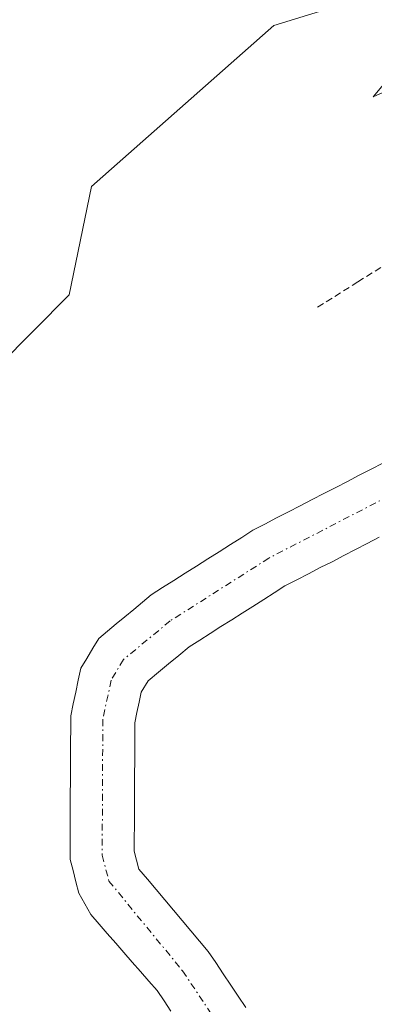
# Model space of a CAD drawing. Units: metres. Extents: x 671734 to 675200, y 4751400 to 4753799.
# Drawn here: x 673091 to 673117, y 4752889 to 4752962 of the extents above; entities that cross this region are included whole.
import ezdxf

# ---------------------------------------------------------------- set-up
doc = ezdxf.new("R2010")
doc.units = ezdxf.units.M
doc.header["$MEASUREMENT"] = 0
doc.linetypes.add('TRAZO_Y_PUNTO', pattern=[1, 0.5, -0.25, 0, -0.25])
doc.linetypes.add('TRAZOS', pattern=[0.75, 0.5, -0.25])
for name, color, linetype, lineweight in [('Alambrada', 19, 'TRAZOS', 0), ('Corriente natural Cxs', 5, 'Continuous', 13), ('Corriente natural eje', 5, 'TRAZO_Y_PUNTO', 0), ('Corriente natural superficial', 5, 'Continuous', 13), ('Espacio natural protegido', 2, 'Continuous', 13), ('Espacio natural protegido CxS', 2, 'Continuous', 0), ('Prado', 92, 'Continuous', 0), ('Prado CxS', 92, 'Continuous', 0), ('Suelo desnudo', 252, 'Continuous', 0), ('Suelo desnudo CxS', 43, 'Continuous', 0)]:
    doc.layers.add(name, color=color, linetype=linetype, lineweight=lineweight)

# ---------------------------------------------------------------- blocks, each defined once
blk = doc.blocks.new('*U150')
at = {"layer": 'Prado CxS', "color": 92, "linetype": 'Continuous', "lineweight": 0}
for points in [[(673117.63, 4752928.88, 902.685), (673116.76, 4752928.43, 902.65), (673115.89, 4752927.98, 902.691), (673115.02, 4752927.53, 902.721), (673114.15, 4752927.08, 902.737), (673113.27, 4752926.63, 902.738), (673112.4, 4752926.18, 902.725), (673111.53, 4752925.73, 902.698), (673110.66, 4752925.28, 902.698), (673109.78, 4752924.83, 902.701), (673108.91, 4752924.38, 902.706), (673108.04, 4752923.93, 902.712), (673107.21, 4752923.4, 902.72), (673106.37, 4752922.87, 902.718), (673105.54, 4752922.34, 902.732), (673104.7, 4752921.81, 902.733), (673103.87, 4752921.29, 902.724), (673103.03, 4752920.76, 902.703), (673102.2, 4752920.23, 902.67), (673101.36, 4752919.7, 902.629), (673100.53, 4752919.17, 902.595), (673099.88, 4752918.64, 902.548), (673099.24, 4752918.1, 902.528), (673098.59, 4752917.56, 902.517), (673097.95, 4752917.03, 902.504), (673097.3, 4752916.5, 902.487), (673096.66, 4752915.96, 902.467), (673096.22, 4752915.23, 902.472), (673095.77, 4752914.49, 902.497), (673095.33, 4752913.76, 902.522), (673095.14, 4752912.88, 902.533), (673094.96, 4752912, 902.55), (673094.77, 4752911.13, 902.567), (673094.59, 4752910.25, 902.583), (673094.59, 4752909.29, 902.579), (673094.58, 4752908.33, 902.57), (673094.58, 4752907.37, 902.534), (673094.57, 4752906.41, 902.498), (673094.57, 4752905.45, 902.461), (673094.56, 4752904.48, 902.425), (673094.56, 4752903.52, 902.388), (673094.55, 4752902.56, 902.392), (673094.55, 4752901.6, 902.395), (673094.54, 4752900.64, 902.4), (673094.54, 4752899.68, 902.403), (673094.76, 4752898.85, 902.391), (673094.97, 4752898.02, 902.385), (673095.19, 4752897.19, 902.381), (673095.63, 4752896.4, 902.351), (673096.07, 4752895.61, 902.312), (673096.68, 4752894.91, 902.264), (673097.29, 4752894.21, 902.246), (673097.91, 4752893.51, 902.219), (673098.52, 4752892.81, 902.237), (673099.13, 4752892.11, 902.237), (673099.74, 4752891.41, 902.218), (673100.36, 4752890.71, 902.18), (673100.97, 4752890.01, 902.123), (673101.48, 4752889.25, 902.059), (673101.98, 4752888.5, 902.041)], [(673107.51, 4752888.76, 902.167), (673106.95, 4752889.59, 902.157), (673106.4, 4752890.42, 902.173), (673105.84, 4752891.24, 902.244), (673105.29, 4752892.07, 902.297), (673104.73, 4752892.9, 902.329), (673104.09, 4752893.66, 902.331), (673103.45, 4752894.42, 902.323), (673102.81, 4752895.18, 902.31), (673102.18, 4752895.94, 902.295), (673101.54, 4752896.69, 902.273), (673100.9, 4752897.45, 902.305), (673100.26, 4752898.21, 902.331), (673099.62, 4752898.97, 902.333), (673099.45, 4752899.62, 902.334), (673099.28, 4752900.28, 902.334), (673099.28, 4752901.23, 902.34), (673099.29, 4752902.17, 902.346), (673099.29, 4752903.12, 902.352), (673099.3, 4752904.07, 902.374), (673099.3, 4752905.02, 902.407), (673099.3, 4752905.96, 902.439), (673099.31, 4752906.91, 902.472), (673099.31, 4752907.86, 902.504), (673099.32, 4752908.8, 902.521), (673099.32, 4752909.75, 902.503), (673099.48, 4752910.5, 902.495), (673099.64, 4752911.25, 902.485), (673099.8, 4752912, 902.474), (673100.3, 4752912.83, 902.466), (673101.06, 4752913.46, 902.464), (673101.81, 4752914.08, 902.497), (673102.56, 4752914.7, 902.547), (673103.32, 4752915.33, 902.588), (673104.11, 4752915.83, 902.623), (673104.89, 4752916.33, 902.649), (673105.68, 4752916.83, 902.667), (673106.47, 4752917.33, 902.677), (673107.25, 4752917.82, 902.727), (673108.04, 4752918.32, 902.785), (673108.83, 4752918.82, 902.846), (673109.61, 4752919.32, 902.893), (673110.4, 4752919.82, 902.925), (673111.27, 4752920.27, 902.948), (673112.14, 4752920.72, 902.965), (673113.01, 4752921.17, 902.987), (673113.88, 4752921.61, 903.012), (673114.74, 4752922.06, 903.04), (673115.61, 4752922.51, 903.072), (673116.48, 4752922.96, 903.107), (673117.35, 4752923.41, 903.045)]]:
    blk.add_polyline3d(points, dxfattribs=at)

msp = doc.modelspace()

# ---------------------------------------------------------------- linework, layer by layer
at = {"layer": 'Alambrada', "color": 19, "linetype": 'TRAZOS', "lineweight": 0}
msp.add_polyline3d([(673173.06, 4753037.61, 907.374), (673156.94, 4753023.21, 905.633), (673165.53, 4753003.94, 905.406), (673175.98, 4752982.5, 908.596), (673155.82, 4752968.03, 908.391), (673130.82, 4752951.66, 903.779), (673115.78, 4752942.22, 903.606), (673112.62, 4752940.24, 903.626)], dxfattribs=at)
at = {"layer": 'Corriente natural Cxs', "color": 5, "linetype": 'Continuous', "lineweight": 13}
for points in [[(673101.98, 4752888.5, 902.041), (673101.48, 4752889.25, 902.059), (673100.97, 4752890.01, 902.123), (673100.36, 4752890.71, 902.18), (673099.74, 4752891.41, 902.218), (673099.13, 4752892.11, 902.237), (673098.52, 4752892.81, 902.237), (673097.91, 4752893.51, 902.219), (673097.29, 4752894.21, 902.246), (673096.68, 4752894.91, 902.264), (673096.07, 4752895.61, 902.312), (673095.63, 4752896.4, 902.351), (673095.19, 4752897.19, 902.381), (673094.97, 4752898.02, 902.385), (673094.76, 4752898.85, 902.391), (673094.54, 4752899.68, 902.403), (673094.54, 4752900.64, 902.4), (673094.55, 4752901.6, 902.395), (673094.55, 4752902.56, 902.392), (673094.56, 4752903.52, 902.388), (673094.56, 4752904.48, 902.425), (673094.57, 4752905.45, 902.461), (673094.57, 4752906.41, 902.498), (673094.58, 4752907.37, 902.534), (673094.58, 4752908.33, 902.57), (673094.59, 4752909.29, 902.579), (673094.59, 4752910.25, 902.583), (673094.77, 4752911.13, 902.567), (673094.96, 4752912, 902.55), (673095.14, 4752912.88, 902.533), (673095.33, 4752913.76, 902.522), (673095.77, 4752914.49, 902.497), (673096.22, 4752915.23, 902.472), (673096.66, 4752915.96, 902.467), (673097.3, 4752916.5, 902.487), (673097.95, 4752917.03, 902.504), (673098.59, 4752917.56, 902.517), (673099.24, 4752918.1, 902.528), (673099.88, 4752918.64, 902.548), (673100.53, 4752919.17, 902.595), (673101.36, 4752919.7, 902.629), (673102.2, 4752920.23, 902.67), (673103.03, 4752920.76, 902.703), (673103.87, 4752921.29, 902.724), (673104.7, 4752921.81, 902.733), (673105.54, 4752922.34, 902.732), (673106.37, 4752922.87, 902.718), (673107.21, 4752923.4, 902.72), (673108.04, 4752923.93, 902.712), (673108.91, 4752924.38, 902.706), (673109.78, 4752924.83, 902.701), (673110.66, 4752925.28, 902.698), (673111.53, 4752925.73, 902.698), (673112.4, 4752926.18, 902.725), (673113.27, 4752926.63, 902.738), (673114.15, 4752927.08, 902.737), (673115.02, 4752927.53, 902.721), (673115.89, 4752927.98, 902.691), (673116.76, 4752928.43, 902.65), (673117.63, 4752928.88, 902.685)], [(673117.35, 4752923.41, 903.045), (673116.48, 4752922.96, 903.107), (673115.61, 4752922.51, 903.072), (673114.74, 4752922.06, 903.04), (673113.88, 4752921.61, 903.012), (673113.01, 4752921.17, 902.987), (673112.14, 4752920.72, 902.965), (673111.27, 4752920.27, 902.948), (673110.4, 4752919.82, 902.925), (673109.61, 4752919.32, 902.893), (673108.83, 4752918.82, 902.846), (673108.04, 4752918.32, 902.785), (673107.25, 4752917.82, 902.727), (673106.47, 4752917.33, 902.677), (673105.68, 4752916.83, 902.667), (673104.89, 4752916.33, 902.649), (673104.11, 4752915.83, 902.623), (673103.32, 4752915.33, 902.588), (673102.56, 4752914.7, 902.547), (673101.81, 4752914.08, 902.497), (673101.06, 4752913.46, 902.464), (673100.3, 4752912.83, 902.466), (673099.8, 4752912, 902.474), (673099.64, 4752911.25, 902.485), (673099.48, 4752910.5, 902.495), (673099.32, 4752909.75, 902.503), (673099.32, 4752908.8, 902.521), (673099.31, 4752907.86, 902.504), (673099.31, 4752906.91, 902.472), (673099.3, 4752905.96, 902.439), (673099.3, 4752905.02, 902.407), (673099.3, 4752904.07, 902.374), (673099.29, 4752903.12, 902.352), (673099.29, 4752902.17, 902.346), (673099.28, 4752901.23, 902.34), (673099.28, 4752900.28, 902.334), (673099.45, 4752899.62, 902.334), (673099.62, 4752898.97, 902.333), (673100.26, 4752898.21, 902.331), (673100.9, 4752897.45, 902.305), (673101.54, 4752896.69, 902.273), (673102.18, 4752895.94, 902.295), (673102.81, 4752895.18, 902.31), (673103.45, 4752894.42, 902.323), (673104.09, 4752893.66, 902.331), (673104.73, 4752892.9, 902.329), (673105.29, 4752892.07, 902.297), (673105.84, 4752891.24, 902.244), (673106.4, 4752890.42, 902.173), (673106.95, 4752889.59, 902.157), (673107.51, 4752888.76, 902.167)]]:
    msp.add_polyline3d(points, dxfattribs=at)
at = {"layer": 'Corriente natural eje', "color": 5, "linetype": 'TRAZO_Y_PUNTO', "lineweight": 0}
msp.add_polyline3d([(673182.55, 4752975.41, 903.537), (673169.65, 4752961.25, 903.403), (673160.38, 4752952.63, 903.239), (673149.88, 4752943.8, 903.248), (673145.57, 4752940.84, 903.154), (673140.56, 4752938.05, 902.912), (673109.22, 4752921.88, 902.765), (673101.93, 4752917.25, 902.526), (673098.48, 4752914.4, 902.441), (673097.57, 4752912.88, 902.408), (673096.96, 4752910, 902.404), (673096.91, 4752899.98, 902.278), (673097.41, 4752898.08, 902.281), (673102.85, 4752891.46, 902.136), (673107.63, 4752884.33, 902.015), (673109.63, 4752879.44, 902.406), (673111.39, 4752872.05, 901.67), (673113.12, 4752867.93, 901.706), (673121.96, 4752857.85, 901.452), (673125.26, 4752853.1, 901.472), (673127.89, 4752848.54, 901.748), (673129.53, 4752844.42, 901.46)], dxfattribs=at)
at = {"layer": 'Corriente natural superficial', "color": 5, "linetype": 'Continuous', "lineweight": 13}
for points in [[(673101.98, 4752888.5, 902.041), (673101.48, 4752889.25, 902.059), (673100.97, 4752890.01, 902.123), (673100.36, 4752890.71, 902.18), (673099.74, 4752891.41, 902.218), (673099.13, 4752892.11, 902.237), (673098.52, 4752892.81, 902.237), (673097.91, 4752893.51, 902.219), (673097.29, 4752894.21, 902.246), (673096.68, 4752894.91, 902.264), (673096.07, 4752895.61, 902.312), (673095.63, 4752896.4, 902.351), (673095.19, 4752897.19, 902.381), (673094.97, 4752898.02, 902.385), (673094.76, 4752898.85, 902.391), (673094.54, 4752899.68, 902.403), (673094.54, 4752900.64, 902.4), (673094.55, 4752901.6, 902.395), (673094.55, 4752902.56, 902.392), (673094.56, 4752903.52, 902.388), (673094.56, 4752904.48, 902.425), (673094.57, 4752905.45, 902.461), (673094.57, 4752906.41, 902.498), (673094.58, 4752907.37, 902.534), (673094.58, 4752908.33, 902.57), (673094.59, 4752909.29, 902.579), (673094.59, 4752910.25, 902.583), (673094.77, 4752911.13, 902.567), (673094.96, 4752912, 902.55), (673095.14, 4752912.88, 902.533), (673095.33, 4752913.76, 902.522), (673095.77, 4752914.49, 902.497), (673096.22, 4752915.23, 902.472), (673096.66, 4752915.96, 902.467), (673097.3, 4752916.5, 902.487), (673097.95, 4752917.03, 902.504), (673098.59, 4752917.56, 902.517), (673099.24, 4752918.1, 902.528), (673099.88, 4752918.64, 902.548), (673100.53, 4752919.17, 902.595), (673101.36, 4752919.7, 902.629), (673102.2, 4752920.23, 902.67), (673103.03, 4752920.76, 902.703), (673103.87, 4752921.29, 902.724), (673104.7, 4752921.81, 902.733), (673105.54, 4752922.34, 902.732), (673106.37, 4752922.87, 902.718), (673107.21, 4752923.4, 902.72), (673108.04, 4752923.93, 902.712), (673108.91, 4752924.38, 902.706), (673109.78, 4752924.83, 902.701), (673110.66, 4752925.28, 902.698), (673111.53, 4752925.73, 902.698), (673112.4, 4752926.18, 902.725), (673113.27, 4752926.63, 902.738), (673114.15, 4752927.08, 902.737), (673115.02, 4752927.53, 902.721), (673115.89, 4752927.98, 902.691), (673116.76, 4752928.43, 902.65), (673117.63, 4752928.88, 902.685)], [(673117.35, 4752923.41, 903.045), (673116.48, 4752922.96, 903.107), (673115.61, 4752922.51, 903.072), (673114.74, 4752922.06, 903.04), (673113.88, 4752921.61, 903.012), (673113.01, 4752921.17, 902.987), (673112.14, 4752920.72, 902.965), (673111.27, 4752920.27, 902.948), (673110.4, 4752919.82, 902.925), (673109.61, 4752919.32, 902.893), (673108.83, 4752918.82, 902.846), (673108.04, 4752918.32, 902.785), (673107.25, 4752917.82, 902.727), (673106.47, 4752917.33, 902.677), (673105.68, 4752916.83, 902.667), (673104.89, 4752916.33, 902.649), (673104.11, 4752915.83, 902.623), (673103.32, 4752915.33, 902.588), (673102.56, 4752914.7, 902.547), (673101.81, 4752914.08, 902.497), (673101.06, 4752913.46, 902.464), (673100.3, 4752912.83, 902.466), (673099.8, 4752912, 902.474), (673099.64, 4752911.25, 902.485), (673099.48, 4752910.5, 902.495), (673099.32, 4752909.75, 902.503), (673099.32, 4752908.8, 902.521), (673099.31, 4752907.86, 902.504), (673099.31, 4752906.91, 902.472), (673099.3, 4752905.96, 902.439), (673099.3, 4752905.02, 902.407), (673099.3, 4752904.07, 902.374), (673099.29, 4752903.12, 902.352), (673099.29, 4752902.17, 902.346), (673099.28, 4752901.23, 902.34), (673099.28, 4752900.28, 902.334), (673099.45, 4752899.62, 902.334), (673099.62, 4752898.97, 902.333), (673100.26, 4752898.21, 902.331), (673100.9, 4752897.45, 902.305), (673101.54, 4752896.69, 902.273), (673102.18, 4752895.94, 902.295), (673102.81, 4752895.18, 902.31), (673103.45, 4752894.42, 902.323), (673104.09, 4752893.66, 902.331), (673104.73, 4752892.9, 902.329), (673105.29, 4752892.07, 902.297), (673105.84, 4752891.24, 902.244), (673106.4, 4752890.42, 902.173), (673106.95, 4752889.59, 902.157), (673107.51, 4752888.76, 902.167)]]:
    msp.add_polyline3d(points, dxfattribs=at)
at = {"layer": 'Espacio natural protegido', "color": 2, "linetype": 'Continuous', "lineweight": 13}
msp.add_polyline3d([(673075.589, 4752810.479, 901.88), (673074.225, 4752822.642, 901.939), (673074.766, 4752834.859, 902.06), (673077.132, 4752849.924, 902.265), (673080.728, 4752861.974, 902.504), (673084.344, 4752873.262, 902.598), (673086.231, 4752881.698, 902.384), (673077.33, 4752883.101, 902.961), (673072.595, 4752883.263, 902.661), (673074.352, 4752893.946, 903.066), (673077.051, 4752906.224, 903.107), (673078.608, 4752914.022, 902.979), (673079.219, 4752915.466, 902.937), (673081.82, 4752928.585, 903.139), (673089.242, 4752936.026, 903.148), (673094.465, 4752941.261, 903.272), (673096.115, 4752949.253, 903.287), (673109.584, 4752961.103, 903.519), (673121.13, 4752964.685, 903.701), (673120.855, 4752960.552, 903.624), (673116.913, 4752955.859, 903.556), (673118.83, 4752956.709, 903.581), (673128.709, 4752961.319, 903.869), (673137.151, 4752965.485, 903.901)], dxfattribs=at)
at = {"layer": 'Espacio natural protegido CxS', "color": 2, "linetype": 'Continuous', "lineweight": 0}
msp.add_polyline3d([(673075.589, 4752810.479, 901.88), (673074.225, 4752822.642, 901.939), (673074.766, 4752834.859, 902.06), (673077.132, 4752849.924, 902.265), (673080.728, 4752861.974, 902.504), (673084.344, 4752873.261, 902.598), (673086.231, 4752881.698, 902.384), (673077.33, 4752883.101, 902.961), (673072.595, 4752883.263, 902.661), (673074.352, 4752893.946, 903.066), (673077.051, 4752906.224, 903.107), (673078.608, 4752914.022, 902.979), (673079.219, 4752915.466, 902.937), (673081.82, 4752928.585, 903.139), (673089.242, 4752936.026, 903.148), (673094.465, 4752941.261, 903.272), (673096.115, 4752949.253, 903.287), (673109.584, 4752961.103, 903.519), (673121.13, 4752964.685, 903.701), (673120.855, 4752960.552, 903.624), (673116.913, 4752955.859, 903.556), (673118.83, 4752956.709, 903.581), (673128.709, 4752961.319, 903.869), (673137.151, 4752965.485, 903.901)], dxfattribs=at)
at = {"layer": 'Prado', "color": 92, "linetype": 'Continuous', "lineweight": 0}
for points in [[(673117.63, 4752928.88, 902.685), (673116.76, 4752928.43, 902.65), (673115.89, 4752927.98, 902.691), (673115.02, 4752927.53, 902.721), (673114.15, 4752927.08, 902.737), (673113.27, 4752926.63, 902.738), (673112.4, 4752926.18, 902.725), (673111.53, 4752925.73, 902.698), (673110.66, 4752925.28, 902.698), (673109.78, 4752924.83, 902.701), (673108.91, 4752924.38, 902.706), (673108.04, 4752923.93, 902.712), (673107.21, 4752923.4, 902.72), (673106.37, 4752922.87, 902.718), (673105.54, 4752922.34, 902.732), (673104.7, 4752921.81, 902.733), (673103.87, 4752921.29, 902.724), (673103.03, 4752920.76, 902.703), (673102.2, 4752920.23, 902.67), (673101.36, 4752919.7, 902.629), (673100.53, 4752919.17, 902.595), (673099.88, 4752918.64, 902.548), (673099.24, 4752918.1, 902.528), (673098.59, 4752917.56, 902.517), (673097.95, 4752917.03, 902.504), (673097.3, 4752916.5, 902.487), (673096.66, 4752915.96, 902.467), (673096.22, 4752915.23, 902.472), (673095.77, 4752914.49, 902.497), (673095.33, 4752913.76, 902.522), (673095.14, 4752912.88, 902.533), (673094.96, 4752912, 902.55), (673094.77, 4752911.13, 902.567), (673094.59, 4752910.25, 902.583), (673094.59, 4752909.29, 902.579), (673094.58, 4752908.33, 902.57), (673094.58, 4752907.37, 902.534), (673094.57, 4752906.41, 902.498), (673094.57, 4752905.45, 902.461), (673094.56, 4752904.48, 902.425), (673094.56, 4752903.52, 902.388), (673094.55, 4752902.56, 902.392), (673094.55, 4752901.6, 902.395), (673094.54, 4752900.64, 902.4), (673094.54, 4752899.68, 902.403), (673094.76, 4752898.85, 902.391), (673094.97, 4752898.02, 902.385), (673095.19, 4752897.19, 902.381), (673095.63, 4752896.4, 902.351), (673096.07, 4752895.61, 902.312), (673096.68, 4752894.91, 902.264), (673097.29, 4752894.21, 902.246), (673097.91, 4752893.51, 902.219), (673098.52, 4752892.81, 902.237), (673099.13, 4752892.11, 902.237), (673099.74, 4752891.41, 902.218), (673100.36, 4752890.71, 902.18), (673100.97, 4752890.01, 902.123), (673101.48, 4752889.25, 902.059), (673101.98, 4752888.5, 902.041)], [(673107.51, 4752888.76, 902.167), (673106.95, 4752889.59, 902.157), (673106.4, 4752890.42, 902.173), (673105.84, 4752891.24, 902.244), (673105.29, 4752892.07, 902.297), (673104.73, 4752892.9, 902.329), (673104.09, 4752893.66, 902.331), (673103.45, 4752894.42, 902.323), (673102.81, 4752895.18, 902.31), (673102.18, 4752895.94, 902.295), (673101.54, 4752896.69, 902.273), (673100.9, 4752897.45, 902.305), (673100.26, 4752898.21, 902.331), (673099.62, 4752898.97, 902.333), (673099.45, 4752899.62, 902.334), (673099.28, 4752900.28, 902.334), (673099.28, 4752901.23, 902.34), (673099.29, 4752902.17, 902.346), (673099.29, 4752903.12, 902.352), (673099.3, 4752904.07, 902.374), (673099.3, 4752905.02, 902.407), (673099.3, 4752905.96, 902.439), (673099.31, 4752906.91, 902.472), (673099.31, 4752907.86, 902.504), (673099.32, 4752908.8, 902.521), (673099.32, 4752909.75, 902.503), (673099.48, 4752910.5, 902.495), (673099.64, 4752911.25, 902.485), (673099.8, 4752912, 902.474), (673100.3, 4752912.83, 902.466), (673101.06, 4752913.46, 902.464), (673101.81, 4752914.08, 902.497), (673102.56, 4752914.7, 902.547), (673103.32, 4752915.33, 902.588), (673104.11, 4752915.83, 902.623), (673104.89, 4752916.33, 902.649), (673105.68, 4752916.83, 902.667), (673106.47, 4752917.33, 902.677), (673107.25, 4752917.82, 902.727), (673108.04, 4752918.32, 902.785), (673108.83, 4752918.82, 902.846), (673109.61, 4752919.32, 902.893), (673110.4, 4752919.82, 902.925), (673111.27, 4752920.27, 902.948), (673112.14, 4752920.72, 902.965), (673113.01, 4752921.17, 902.987), (673113.88, 4752921.61, 903.012), (673114.74, 4752922.06, 903.04), (673115.61, 4752922.51, 903.072), (673116.48, 4752922.96, 903.107), (673117.35, 4752923.41, 903.045)]]:
    msp.add_polyline3d(points, dxfattribs=at)
at = {"layer": 'Suelo desnudo', "color": 252, "linetype": 'Continuous', "lineweight": 0}
for points in [[(673117.63, 4752928.88, 902.685), (673116.76, 4752928.43, 902.65), (673115.89, 4752927.98, 902.691), (673115.02, 4752927.53, 902.721), (673114.15, 4752927.08, 902.737), (673113.27, 4752926.63, 902.738), (673112.4, 4752926.18, 902.725), (673111.53, 4752925.73, 902.698), (673110.66, 4752925.28, 902.698), (673109.78, 4752924.83, 902.701), (673108.91, 4752924.38, 902.706), (673108.04, 4752923.93, 902.712), (673107.21, 4752923.4, 902.72), (673106.37, 4752922.87, 902.718), (673105.54, 4752922.34, 902.732), (673104.7, 4752921.81, 902.733), (673103.87, 4752921.29, 902.724), (673103.03, 4752920.76, 902.703), (673102.2, 4752920.23, 902.67), (673101.36, 4752919.7, 902.629), (673100.53, 4752919.17, 902.595), (673099.88, 4752918.64, 902.548), (673099.24, 4752918.1, 902.528), (673098.59, 4752917.56, 902.517), (673097.95, 4752917.03, 902.504), (673097.3, 4752916.5, 902.487), (673096.66, 4752915.96, 902.467), (673096.22, 4752915.23, 902.472), (673095.77, 4752914.49, 902.497), (673095.33, 4752913.76, 902.522), (673095.14, 4752912.88, 902.533), (673094.96, 4752912, 902.55), (673094.77, 4752911.13, 902.567), (673094.59, 4752910.25, 902.583), (673094.59, 4752909.29, 902.579), (673094.58, 4752908.33, 902.57), (673094.58, 4752907.37, 902.534), (673094.57, 4752906.41, 902.498), (673094.57, 4752905.45, 902.461), (673094.56, 4752904.48, 902.425), (673094.56, 4752903.52, 902.388), (673094.55, 4752902.56, 902.392), (673094.55, 4752901.6, 902.395), (673094.54, 4752900.64, 902.4), (673094.54, 4752899.68, 902.403), (673094.76, 4752898.85, 902.391), (673094.97, 4752898.02, 902.385), (673095.19, 4752897.19, 902.381), (673095.63, 4752896.4, 902.351), (673096.07, 4752895.61, 902.312), (673096.68, 4752894.91, 902.264), (673097.29, 4752894.21, 902.246), (673097.91, 4752893.51, 902.219), (673098.52, 4752892.81, 902.237), (673099.13, 4752892.11, 902.237), (673099.74, 4752891.41, 902.218), (673100.36, 4752890.71, 902.18), (673100.97, 4752890.01, 902.123), (673101.48, 4752889.25, 902.059), (673101.98, 4752888.5, 902.041)], [(673107.51, 4752888.76, 902.167), (673106.95, 4752889.59, 902.157), (673106.4, 4752890.42, 902.173), (673105.84, 4752891.24, 902.244), (673105.29, 4752892.07, 902.297), (673104.73, 4752892.9, 902.329), (673104.09, 4752893.66, 902.331), (673103.45, 4752894.42, 902.323), (673102.81, 4752895.18, 902.31), (673102.18, 4752895.94, 902.295), (673101.54, 4752896.69, 902.273), (673100.9, 4752897.45, 902.305), (673100.26, 4752898.21, 902.331), (673099.62, 4752898.97, 902.333), (673099.45, 4752899.62, 902.334), (673099.28, 4752900.28, 902.334), (673099.28, 4752901.23, 902.34), (673099.29, 4752902.17, 902.346), (673099.29, 4752903.12, 902.352), (673099.3, 4752904.07, 902.374), (673099.3, 4752905.02, 902.407), (673099.3, 4752905.96, 902.439), (673099.31, 4752906.91, 902.472), (673099.31, 4752907.86, 902.504), (673099.32, 4752908.8, 902.521), (673099.32, 4752909.75, 902.503), (673099.48, 4752910.5, 902.495), (673099.64, 4752911.25, 902.485), (673099.8, 4752912, 902.474), (673100.3, 4752912.83, 902.466), (673101.06, 4752913.46, 902.464), (673101.81, 4752914.08, 902.497), (673102.56, 4752914.7, 902.547), (673103.32, 4752915.33, 902.588), (673104.11, 4752915.83, 902.623), (673104.89, 4752916.33, 902.649), (673105.68, 4752916.83, 902.667), (673106.47, 4752917.33, 902.677), (673107.25, 4752917.82, 902.727), (673108.04, 4752918.32, 902.785), (673108.83, 4752918.82, 902.846), (673109.61, 4752919.32, 902.893), (673110.4, 4752919.82, 902.925), (673111.27, 4752920.27, 902.948), (673112.14, 4752920.72, 902.965), (673113.01, 4752921.17, 902.987), (673113.88, 4752921.61, 903.012), (673114.74, 4752922.06, 903.04), (673115.61, 4752922.51, 903.072), (673116.48, 4752922.96, 903.107), (673117.35, 4752923.41, 903.045)]]:
    msp.add_polyline3d(points, dxfattribs=at)
at = {"layer": 'Suelo desnudo CxS', "color": 43, "linetype": 'Continuous', "lineweight": 0}
for points in [[(673101.98, 4752888.5, 902.041), (673101.48, 4752889.25, 902.059), (673100.97, 4752890.01, 902.123), (673100.36, 4752890.71, 902.18), (673099.74, 4752891.41, 902.218), (673099.13, 4752892.11, 902.237), (673098.52, 4752892.81, 902.237), (673097.91, 4752893.51, 902.219), (673097.29, 4752894.21, 902.246), (673096.68, 4752894.91, 902.264), (673096.07, 4752895.61, 902.312), (673095.63, 4752896.4, 902.351), (673095.19, 4752897.19, 902.381), (673094.97, 4752898.02, 902.385), (673094.76, 4752898.85, 902.391), (673094.54, 4752899.68, 902.403), (673094.54, 4752900.64, 902.4), (673094.55, 4752901.6, 902.395), (673094.55, 4752902.56, 902.392), (673094.56, 4752903.52, 902.388), (673094.56, 4752904.48, 902.425), (673094.57, 4752905.45, 902.461), (673094.57, 4752906.41, 902.498), (673094.58, 4752907.37, 902.534), (673094.58, 4752908.33, 902.57), (673094.59, 4752909.29, 902.579), (673094.59, 4752910.25, 902.583), (673094.77, 4752911.13, 902.567), (673094.96, 4752912, 902.55), (673095.14, 4752912.88, 902.533), (673095.33, 4752913.76, 902.522), (673095.77, 4752914.49, 902.497), (673096.22, 4752915.23, 902.472), (673096.66, 4752915.96, 902.467), (673097.3, 4752916.5, 902.487), (673097.95, 4752917.03, 902.504), (673098.59, 4752917.56, 902.517), (673099.24, 4752918.1, 902.528), (673099.88, 4752918.64, 902.548), (673100.53, 4752919.17, 902.595), (673101.36, 4752919.7, 902.629), (673102.2, 4752920.23, 902.67), (673103.03, 4752920.76, 902.703), (673103.87, 4752921.29, 902.724), (673104.7, 4752921.81, 902.733), (673105.54, 4752922.34, 902.732), (673106.37, 4752922.87, 902.718), (673107.21, 4752923.4, 902.72), (673108.04, 4752923.93, 902.712), (673108.91, 4752924.38, 902.706), (673109.78, 4752924.83, 902.701), (673110.66, 4752925.28, 902.698), (673111.53, 4752925.73, 902.698), (673112.4, 4752926.18, 902.725), (673113.27, 4752926.63, 902.738), (673114.15, 4752927.08, 902.737), (673115.02, 4752927.53, 902.721), (673115.89, 4752927.98, 902.691), (673116.76, 4752928.43, 902.65), (673117.63, 4752928.88, 902.685)], [(673117.35, 4752923.41, 903.045), (673116.48, 4752922.96, 903.107), (673115.61, 4752922.51, 903.072), (673114.74, 4752922.06, 903.04), (673113.88, 4752921.61, 903.012), (673113.01, 4752921.17, 902.987), (673112.14, 4752920.72, 902.965), (673111.27, 4752920.27, 902.948), (673110.4, 4752919.82, 902.925), (673109.61, 4752919.32, 902.893), (673108.83, 4752918.82, 902.846), (673108.04, 4752918.32, 902.785), (673107.25, 4752917.82, 902.727), (673106.47, 4752917.33, 902.677), (673105.68, 4752916.83, 902.667), (673104.89, 4752916.33, 902.649), (673104.11, 4752915.83, 902.623), (673103.32, 4752915.33, 902.588), (673102.56, 4752914.7, 902.547), (673101.81, 4752914.08, 902.497), (673101.06, 4752913.46, 902.464), (673100.3, 4752912.83, 902.466), (673099.8, 4752912, 902.474), (673099.64, 4752911.25, 902.485), (673099.48, 4752910.5, 902.495), (673099.32, 4752909.75, 902.503), (673099.32, 4752908.8, 902.521), (673099.31, 4752907.86, 902.504), (673099.31, 4752906.91, 902.472), (673099.3, 4752905.96, 902.439), (673099.3, 4752905.02, 902.407), (673099.3, 4752904.07, 902.374), (673099.29, 4752903.12, 902.352), (673099.29, 4752902.17, 902.346), (673099.28, 4752901.23, 902.34), (673099.28, 4752900.28, 902.334), (673099.45, 4752899.62, 902.334), (673099.62, 4752898.97, 902.333), (673100.26, 4752898.21, 902.331), (673100.9, 4752897.45, 902.305), (673101.54, 4752896.69, 902.273), (673102.18, 4752895.94, 902.295), (673102.81, 4752895.18, 902.31), (673103.45, 4752894.42, 902.323), (673104.09, 4752893.66, 902.331), (673104.73, 4752892.9, 902.329), (673105.29, 4752892.07, 902.297), (673105.84, 4752891.24, 902.244), (673106.4, 4752890.42, 902.173), (673106.95, 4752889.59, 902.157), (673107.51, 4752888.76, 902.167)]]:
    msp.add_polyline3d(points, dxfattribs=at)

# ---------------------------------------------------------------- block references
at = {"layer": 'Prado CxS', "color": 92, "linetype": 'Continuous', "lineweight": 0}
msp.add_blockref('*U150', (0, 0), dxfattribs=at)

doc.saveas('drawing.dxf')
